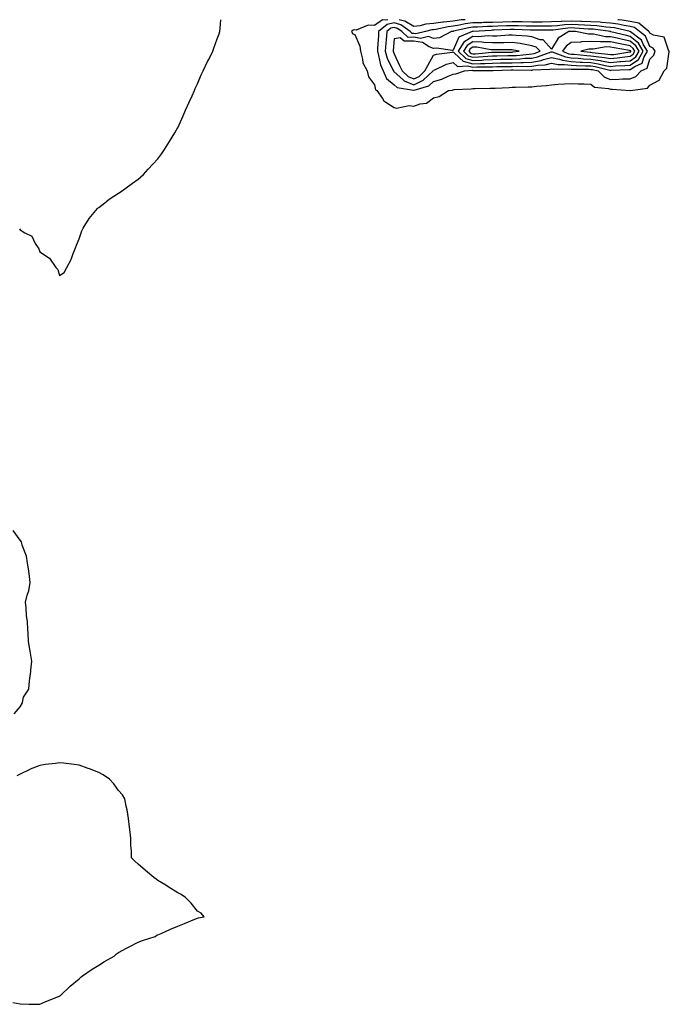
# Model space of a CAD drawing. Units: inches. Extents: x 1008083 to 1010723, y 7263578 to 7266218.
# Drawn here: x 1010068 to 1010398, y 7265717 to 7266218 of the extents above; entities that cross this region are included whole.
import ezdxf

# ---------------------------------------------------------------- set-up
doc = ezdxf.new("R2010")
doc.units = ezdxf.units.IN
doc.header["$MEASUREMENT"] = 0
doc.layers.add('Contour_10087263', color=7, linetype='Continuous', true_color=0xee4b23)

msp = doc.modelspace()

# ---------------------------------------------------------------- linework, layer by layer
at = {"layer": 'Contour_10087263'}
for points in [[(1010067.72, 7266111.59, 3125), (1010068.05, 7266111.13, 3125), (1010070.36, 7266109.61, 3125), (1010074.01, 7266107.88, 3125), (1010075.7, 7266104.27, 3125), (1010077.24, 7266101.92, 3125), (1010077.57, 7266101.44, 3125), (1010078.05, 7266099.95, 3125), (1010082.92, 7266096.79, 3125), (1010086.2, 7266091.92, 3125), (1010087.08, 7266090.95, 3125), (1010088.05, 7266087.88, 3125), (1010090.45, 7266089.52, 3125), (1010091.8, 7266091.92, 3125), (1010093.94, 7266096.03, 3125), (1010094.81, 7266098.68, 3125), (1010096.12, 7266101.92, 3125), (1010096.63, 7266103.34, 3125), (1010098.05, 7266106.63, 3125), (1010099.36, 7266110.61, 3125), (1010099.96, 7266111.92, 3125), (1010103.05, 7266116.92, 3125), (1010107.34, 7266121.92, 3125), (1010107.68, 7266122.29, 3125), (1010108.05, 7266122.53, 3125), (1010110.97, 7266124.84, 3125), (1010113.27, 7266126.7, 3125), (1010118.05, 7266129.79, 3125), (1010119.32, 7266130.65, 3125), (1010121.17, 7266131.92, 3125), (1010125.09, 7266134.88, 3125), (1010128.05, 7266137, 3125), (1010130.61, 7266139.36, 3125), (1010133.13, 7266141.92, 3125), (1010135.48, 7266144.49, 3125), (1010138.05, 7266147.33, 3125), (1010140.06, 7266149.91, 3125), (1010141.32, 7266151.92, 3125), (1010143.92, 7266156.05, 3125), (1010146.59, 7266160.46, 3125), (1010147.48, 7266161.92, 3125), (1010147.67, 7266162.3, 3125), (1010148.05, 7266163.09, 3125), (1010150.83, 7266169.14, 3125), (1010152.07, 7266171.92, 3125), (1010153.91, 7266176.06, 3125), (1010155.43, 7266179.3, 3125), (1010156.61, 7266181.92, 3125), (1010157, 7266182.97, 3125), (1010158.05, 7266185.41, 3125), (1010160.06, 7266189.91, 3125), (1010161.08, 7266191.92, 3125), (1010163.29, 7266196.68, 3125), (1010163.81, 7266197.68, 3125), (1010165.94, 7266201.92, 3125), (1010166.46, 7266203.51, 3125), (1010168.05, 7266208.29, 3125), (1010169.08, 7266210.89, 3125), (1010169.48, 7266211.92, 3125), (1010169.59, 7266213.46, 3125), (1010170.06, 7266218, 3125)], [(1010254.92, 7266218, 3125), (1010253.85, 7266217.72, 3125), (1010252.12, 7266217.85, 3125), (1010248.05, 7266214.98, 3125), (1010244.81, 7266215.16, 3125), (1010238.77, 7266212.64, 3125), (1010238.05, 7266212.76, 3125), (1010237.24, 7266212.73, 3125), (1010236.45, 7266211.92, 3125), (1010236.99, 7266210.86, 3125), (1010238.05, 7266210.42, 3125), (1010240.68, 7266204.55, 3125), (1010240.89, 7266201.92, 3125), (1010242.01, 7266197.96, 3125), (1010242.14, 7266196.01, 3125), (1010244.31, 7266191.92, 3125), (1010245.02, 7266188.89, 3125), (1010248.05, 7266184.8, 3125), (1010248.52, 7266182.39, 3125), (1010249.19, 7266181.92, 3125), (1010252.07, 7266177.9, 3125), (1010252.8, 7266176.67, 3125), (1010253.85, 7266176.12, 3125), (1010258.05, 7266173.33, 3125), (1010259.23, 7266173.1, 3125), (1010265.66, 7266174.31, 3125), (1010268.05, 7266174.08, 3125), (1010271.35, 7266175.22, 3125), (1010274.48, 7266175.49, 3125), (1010278.05, 7266178.33, 3125)], [(1010294.17, 7266218, 3125), (1010294.12, 7266217.99, 3125), (1010292.05, 7266217.92, 3125), (1010288.05, 7266217.31, 3125), (1010283.18, 7266216.79, 3125), (1010282.85, 7266216.72, 3125), (1010278.05, 7266216.1, 3125), (1010274.19, 7266215.78, 3125), (1010271.03, 7266214.9, 3125), (1010268.05, 7266214.54, 3125), (1010263.46, 7266217.33, 3125), (1010262.55, 7266217.42, 3125), (1010260.68, 7266218, 3125)], [(1010278.05, 7266178.33, 3125), (1010280.96, 7266179.01, 3125), (1010285.7, 7266181.92, 3125), (1010287.72, 7266182.25, 3125), (1010288.05, 7266182.39, 3125), (1010288.61, 7266182.48, 3125), (1010297.14, 7266182.83, 3125), (1010298.05, 7266183.01, 3125), (1010299.17, 7266183.04, 3125), (1010306.85, 7266183.12, 3125), (1010308.05, 7266183.15, 3125), (1010309.38, 7266183.25, 3125), (1010316.42, 7266183.55, 3125), (1010318.05, 7266183.69, 3125), (1010319.77, 7266183.64, 3125), (1010326.07, 7266183.9, 3125), (1010328.05, 7266183.86, 3125), (1010330.3, 7266184.17, 3125), (1010335.43, 7266184.54, 3125), (1010338.05, 7266184.95, 3125), (1010341.34, 7266185.21, 3125), (1010344.65, 7266185.32, 3125), (1010348.05, 7266185.62, 3125), (1010351.6, 7266185.47, 3125), (1010354.61, 7266185.36, 3125), (1010358.05, 7266185.2, 3125), (1010359.77, 7266183.64, 3125), (1010366.97, 7266183, 3125), (1010368.05, 7266182.61, 3125), (1010368.75, 7266182.62, 3125), (1010377.99, 7266181.98, 3125), (1010378.05, 7266181.99, 3125), (1010378.16, 7266182.03, 3125), (1010386.73, 7266183.24, 3125), (1010388.05, 7266184.65, 3125), (1010392.77, 7266187.2, 3125), (1010395.29, 7266191.92, 3125), (1010396.55, 7266193.42, 3125), (1010397.74, 7266201.61, 3125), (1010397.85, 7266201.92, 3125), (1010397.52, 7266202.45, 3125), (1010395.21, 7266209.08, 3125), (1010389.77, 7266210.2, 3125), (1010388.05, 7266211.11, 3125), (1010387.81, 7266211.68, 3125), (1010387.48, 7266211.92, 3125), (1010382.36, 7266216.23, 3125), (1010378.05, 7266217.09, 3125), (1010373.92, 7266217.79, 3125), (1010372.02, 7266217.95, 3125), (1010371.65, 7266218, 3125)], [(1010064.98, 7265864.99, 3125), (1010068.05, 7265868.67, 3125), (1010069.27, 7265870.7, 3125), (1010069.29, 7265871.92, 3125), (1010069.73, 7265873.6, 3125), (1010072.42, 7265877.55, 3125), (1010072.74, 7265881.92, 3125), (1010073.38, 7265886.59, 3125), (1010073.39, 7265887.26, 3125), (1010073.89, 7265891.92, 3125), (1010073.05, 7265896.92, 3125), (1010072.24, 7265901.92, 3125), (1010072.08, 7265905.95, 3125), (1010071.9, 7265908.07, 3125), (1010071.74, 7265911.92, 3125), (1010071.27, 7265915.14, 3125), (1010071.04, 7265918.93, 3125), (1010070.67, 7265921.92, 3125), (1010071.5, 7265925.37, 3125), (1010072.4, 7265927.57, 3125), (1010073.08, 7265931.92, 3125), (1010072.62, 7265936.49, 3125), (1010072.35, 7265937.62, 3125), (1010071.79, 7265941.92, 3125), (1010071.3, 7265945.17, 3125), (1010069.1, 7265950.87, 3125), (1010068.86, 7265951.92, 3125), (1010068.68, 7265952.55, 3125), (1010068.05, 7265953.29, 3125), (1010064.47, 7265958.34, 3125)], [(1010064.36, 7265718.23, 3125), (1010068.05, 7265717.57, 3125), (1010072.45, 7265717.52, 3125), (1010073.54, 7265717.41, 3125), (1010078.05, 7265717.38, 3125), (1010081.11, 7265718.86, 3125), (1010087.43, 7265721.3, 3125), (1010088.05, 7265721.57, 3125), (1010088.24, 7265721.73, 3125), (1010088.43, 7265721.92, 3125), (1010093.38, 7265726.59, 3125), (1010098.05, 7265730.27, 3125), (1010098.86, 7265731.11, 3125), (1010099.73, 7265731.92, 3125), (1010104.66, 7265735.31, 3125), (1010108.05, 7265737.31, 3125), (1010110.91, 7265739.06, 3125), (1010115.75, 7265741.92, 3125), (1010117.01, 7265742.96, 3125), (1010118.05, 7265743.66, 3125), (1010122.01, 7265745.88, 3125), (1010123.32, 7265746.65, 3125), (1010128.05, 7265749.01, 3125), (1010130.17, 7265749.8, 3125), (1010136.56, 7265751.92, 3125), (1010137.49, 7265752.48, 3125), (1010138.05, 7265752.78, 3125), (1010139.58, 7265753.45, 3125), (1010144.4, 7265755.57, 3125), (1010148.05, 7265757.16, 3125), (1010151.44, 7265758.53, 3125), (1010156.81, 7265760.68, 3125), (1010158.05, 7265761.18, 3125), (1010158.64, 7265761.33, 3125), (1010161.47, 7265761.92, 3125), (1010159.92, 7265763.8, 3125), (1010158.05, 7265764.67, 3125), (1010154.93, 7265768.8, 3125), (1010151.88, 7265771.92, 3125), (1010149.51, 7265773.38, 3125), (1010148.05, 7265774.01, 3125), (1010143.3, 7265777.17, 3125), (1010142.05, 7265777.92, 3125), (1010138.05, 7265780.37, 3125), (1010137.14, 7265781.01, 3125), (1010135.92, 7265781.92, 3125), (1010131.62, 7265785.49, 3125), (1010128.05, 7265788.71, 3125), (1010126.36, 7265790.23, 3125), (1010124.66, 7265791.92, 3125), (1010124.62, 7265795.35, 3125), (1010124.32, 7265798.19, 3125), (1010124.27, 7265801.92, 3125), (1010123.71, 7265806.26, 3125), (1010123.51, 7265807.38, 3125), (1010122.99, 7265811.92, 3125), (1010122.33, 7265816.2, 3125), (1010121.87, 7265818.1, 3125), (1010121.19, 7265821.92, 3125), (1010119.95, 7265823.82, 3125), (1010118.05, 7265826.07, 3125), (1010115.59, 7265829.46, 3125), (1010113.34, 7265831.92, 3125), (1010110.22, 7265834.09, 3125), (1010108.05, 7265835.21, 3125), (1010103.25, 7265837.12, 3125), (1010102.65, 7265837.32, 3125), (1010098.05, 7265839.02, 3125), (1010095.42, 7265839.29, 3125), (1010090.03, 7265839.94, 3125), (1010088.05, 7265840.16, 3125), (1010085.95, 7265839.82, 3125), (1010080.67, 7265839.3, 3125), (1010078.05, 7265838.81, 3125), (1010073.07, 7265836.9, 3125), (1010072.96, 7265836.83, 3125), (1010068.05, 7265834.31, 3125), (1010066.34, 7265833.63, 3125)]]:
    msp.add_polyline3d(points, dxfattribs=at)
for points in [[(1010378.05, 7266187.99, 3126), (1010380.84, 7266189.13, 3126), (1010383.51, 7266191.92, 3126), (1010386.65, 7266193.32, 3126), (1010388.05, 7266197.93, 3126), (1010389.93, 7266200.04, 3126), (1010390.65, 7266201.92, 3126), (1010389.64, 7266203.51, 3126), (1010388.05, 7266204.35, 3126), (1010385.77, 7266209.64, 3126), (1010382.75, 7266211.92, 3126), (1010380.19, 7266214.06, 3126), (1010378.05, 7266214.49, 3126), (1010374.94, 7266215.03, 3126), (1010371.89, 7266215.76, 3126), (1010368.05, 7266216.31, 3126), (1010363.39, 7266216.58, 3126), (1010362.8, 7266216.67, 3126), (1010358.05, 7266216.89, 3126), (1010353.24, 7266217.11, 3126), (1010352.86, 7266217.11, 3126), (1010348.05, 7266217.31, 3126), (1010343.22, 7266217.09, 3126), (1010342.87, 7266217.1, 3126), (1010338.05, 7266216.83, 3126), (1010333.18, 7266216.79, 3126), (1010332.92, 7266216.79, 3126), (1010328.05, 7266216.76, 3126), (1010323.14, 7266216.83, 3126), (1010322.96, 7266216.83, 3126), (1010318.05, 7266216.9, 3126), (1010313.21, 7266216.76, 3126), (1010308.05, 7266216.61, 3126), (1010303.47, 7266216.5, 3126), (1010302.57, 7266216.44, 3126), (1010298.05, 7266216.32, 3126), (1010294.13, 7266215.84, 3126), (1010291.31, 7266215.18, 3126), (1010288.05, 7266214.69, 3126), (1010285.54, 7266214.43, 3126), (1010279.16, 7266213.03, 3126), (1010278.05, 7266212.9, 3126), (1010277.15, 7266212.82, 3126), (1010273.93, 7266211.92, 3126), (1010269.08, 7266210.89, 3126), (1010268.05, 7266211.05, 3126), (1010267.18, 7266211.05, 3126), (1010266.22, 7266211.92, 3126), (1010261.52, 7266215.39, 3126), (1010258.05, 7266216.46, 3126), (1010254.45, 7266215.52, 3126), (1010250.16, 7266211.92, 3126), (1010250.02, 7266209.95, 3126), (1010249.64, 7266203.51, 3126), (1010249.52, 7266201.92, 3126), (1010250.17, 7266199.8, 3126), (1010251.16, 7266195.03, 3126), (1010252.4, 7266191.92, 3126), (1010254.19, 7266188.06, 3126), (1010258.05, 7266184.88, 3126), (1010259.61, 7266183.48, 3126), (1010267.85, 7266182.12, 3126), (1010268.05, 7266182.04, 3126), (1010268.26, 7266182.13, 3126), (1010275.64, 7266184.33, 3126), (1010278.05, 7266186.53, 3126), (1010282.25, 7266187.72, 3126), (1010285.43, 7266189.3, 3126), (1010288.05, 7266190.34, 3126), (1010289.42, 7266190.55, 3126), (1010293.84, 7266191.92, 3126), (1010297.71, 7266192.26, 3126), (1010298.05, 7266192.16, 3126), (1010298.3, 7266192.17, 3126), (1010307.74, 7266192.23, 3126), (1010308.05, 7266192.25, 3126), (1010308.38, 7266192.25, 3126), (1010317.54, 7266192.43, 3126), (1010318.05, 7266192.44, 3126), (1010318.59, 7266192.46, 3126), (1010327.65, 7266192.32, 3126), (1010328.05, 7266192.33, 3126), (1010328.56, 7266192.43, 3126), (1010337.13, 7266192.84, 3126), (1010338.05, 7266193.07, 3126), (1010339, 7266192.87, 3126), (1010346.91, 7266193.06, 3126), (1010348.05, 7266192.9, 3126), (1010348.97, 7266192.84, 3126), (1010357.18, 7266192.79, 3126), (1010358.05, 7266192.74, 3126), (1010358.75, 7266192.62, 3126), (1010361.65, 7266191.92, 3126), (1010364.92, 7266188.8, 3126), (1010368.05, 7266187.66, 3126), (1010372.24, 7266187.73, 3126), (1010374.05, 7266187.92, 3126)], [(1010268.05, 7266184.96, 3127), (1010272.79, 7266187.18, 3127), (1010277.82, 7266191.92, 3127), (1010277.89, 7266192.08, 3127), (1010278.05, 7266192.35, 3127), (1010278.72, 7266192.59, 3127), (1010284.62, 7266195.35, 3127), (1010288.05, 7266196.25, 3127), (1010290.31, 7266194.18, 3127), (1010295.35, 7266194.62, 3127), (1010298.05, 7266193.84, 3127), (1010300.08, 7266193.95, 3127), (1010305.98, 7266193.99, 3127), (1010308.05, 7266194.11, 3127), (1010310.26, 7266194.13, 3127), (1010315.74, 7266194.23, 3127), (1010318.05, 7266194.26, 3127), (1010320.5, 7266194.37, 3127), (1010325.69, 7266194.28, 3127), (1010328.05, 7266194.4, 3127), (1010331.08, 7266194.95, 3127), (1010334.84, 7266195.13, 3127), (1010338.05, 7266195.95, 3127), (1010341.35, 7266195.22, 3127), (1010344.67, 7266195.3, 3127), (1010348.05, 7266194.8, 3127), (1010350.77, 7266194.64, 3127), (1010355.35, 7266194.62, 3127), (1010358.05, 7266194.48, 3127), (1010360.25, 7266194.12, 3127), (1010367.66, 7266192.31, 3127), (1010368.05, 7266192.23, 3127), (1010368.4, 7266192.27, 3127), (1010377.35, 7266192.62, 3127), (1010378.05, 7266192.69, 3127), (1010380.36, 7266194.23, 3127), (1010384.09, 7266195.88, 3127), (1010384.97, 7266198.84, 3127), (1010386.71, 7266201.92, 3127), (1010384.79, 7266205.18, 3127), (1010383.74, 7266207.61, 3127), (1010378.18, 7266211.79, 3127), (1010378.05, 7266211.9, 3127), (1010378.03, 7266211.9, 3127), (1010377.96, 7266211.92, 3127), (1010369.95, 7266213.82, 3127), (1010368.05, 7266214.11, 3127), (1010365.73, 7266214.24, 3127), (1010361.02, 7266214.89, 3127), (1010358.05, 7266215.03, 3127), (1010354.8, 7266215.17, 3127), (1010351.55, 7266215.42, 3127), (1010348.05, 7266215.56, 3127), (1010344.56, 7266215.41, 3127), (1010341.04, 7266214.91, 3127), (1010338.05, 7266214.74, 3127), (1010335.25, 7266214.72, 3127), (1010330.89, 7266214.76, 3127), (1010328.05, 7266214.74, 3127), (1010325.19, 7266214.78, 3127), (1010321.03, 7266214.9, 3127), (1010318.05, 7266214.94, 3127), (1010315.11, 7266214.86, 3127), (1010310.81, 7266214.68, 3127), (1010308.05, 7266214.61, 3127), (1010305.43, 7266214.54, 3127), (1010300.35, 7266214.22, 3127), (1010298.05, 7266214.17, 3127), (1010296.05, 7266213.92, 3127), (1010288.24, 7266212.11, 3127), (1010288.05, 7266212.08, 3127), (1010287.91, 7266212.06, 3127), (1010287.27, 7266211.92, 3127), (1010281.17, 7266208.8, 3127), (1010278.05, 7266208.38, 3127), (1010275.51, 7266209.38, 3127), (1010271.45, 7266208.52, 3127), (1010268.05, 7266209.05, 3127), (1010265.16, 7266209.03, 3127), (1010261.99, 7266211.92, 3127), (1010259.72, 7266213.59, 3127), (1010258.05, 7266214.11, 3127), (1010256.32, 7266213.65, 3127), (1010254.25, 7266211.92, 3127), (1010253.97, 7266207.84, 3127), (1010253.83, 7266206.14, 3127), (1010253.53, 7266201.92, 3127), (1010254.58, 7266198.45, 3127), (1010257.42, 7266192.55, 3127), (1010257.67, 7266191.92, 3127), (1010257.79, 7266191.66, 3127), (1010258.05, 7266191.44, 3127), (1010262.44, 7266187.53, 3127), (1010263.07, 7266186.94, 3127)], [(1010268.05, 7266187.89, 3128), (1010270.79, 7266189.18, 3128), (1010273.7, 7266191.92, 3128), (1010275.19, 7266194.78, 3128), (1010278.05, 7266199.9, 3128), (1010279.53, 7266200.44, 3128), (1010287.67, 7266201.54, 3128), (1010288.05, 7266201.64, 3128), (1010291.48, 7266198.49, 3128), (1010293.08, 7266196.95, 3128), (1010298.05, 7266195.53, 3128), (1010301.86, 7266195.73, 3128), (1010304.23, 7266195.74, 3128), (1010308.05, 7266195.95, 3128), (1010312.13, 7266196, 3128), (1010313.93, 7266196.04, 3128), (1010318.05, 7266196.09, 3128), (1010322.41, 7266196.28, 3128), (1010323.71, 7266196.26, 3128), (1010328.05, 7266196.46, 3128), (1010332.67, 7266197.3, 3128), (1010333.9, 7266197.77, 3128), (1010338.05, 7266198.83, 3128), (1010342.02, 7266197.95, 3128), (1010343.51, 7266197.38, 3128), (1010348.05, 7266196.71, 3128), (1010352.58, 7266196.45, 3128), (1010353.52, 7266196.45, 3128), (1010358.05, 7266196.21, 3128), (1010361.74, 7266195.61, 3128), (1010365.2, 7266194.77, 3128), (1010368.05, 7266194.23, 3128), (1010370.6, 7266194.47, 3128), (1010375.32, 7266194.65, 3128), (1010378.05, 7266194.93, 3128), (1010382.25, 7266197.72, 3128), (1010384.61, 7266201.92, 3128), (1010382.18, 7266206.05, 3128), (1010378.05, 7266209.49, 3128), (1010376.03, 7266209.9, 3128), (1010368.08, 7266211.89, 3128), (1010368.05, 7266211.9, 3128), (1010368.03, 7266211.9, 3128), (1010367.91, 7266211.92, 3128), (1010359.24, 7266213.11, 3128), (1010358.05, 7266213.16, 3128), (1010356.75, 7266213.22, 3128), (1010349.88, 7266213.75, 3128), (1010348.05, 7266213.82, 3128), (1010346.23, 7266213.74, 3128), (1010338.82, 7266212.69, 3128), (1010338.05, 7266212.65, 3128), (1010337.33, 7266212.64, 3128), (1010328.85, 7266212.72, 3128), (1010328.05, 7266212.72, 3128), (1010327.24, 7266212.73, 3128), (1010319.09, 7266212.96, 3128), (1010318.05, 7266212.97, 3128), (1010317.02, 7266212.95, 3128), (1010308.74, 7266212.61, 3128), (1010308.05, 7266212.59, 3128), (1010307.4, 7266212.57, 3128), (1010298.14, 7266212.01, 3128), (1010298.05, 7266212.01, 3128), (1010297.97, 7266212, 3128), (1010297.63, 7266211.92, 3128), (1010290.85, 7266209.12, 3128), (1010288.05, 7266202.45, 3128), (1010287.64, 7266202.33, 3128), (1010279.63, 7266203.5, 3128), (1010278.05, 7266203.29, 3128), (1010275.79, 7266204.18, 3128), (1010272.48, 7266206.35, 3128), (1010268.05, 7266207.05, 3128), (1010263.14, 7266207.01, 3128), (1010261.11, 7266208.86, 3128), (1010258.05, 7266208.33, 3128), (1010257.57, 7266202.4, 3128), (1010257.53, 7266201.92, 3128), (1010257.65, 7266201.52, 3128), (1010258.05, 7266200.7, 3128), (1010260.76, 7266194.63, 3128), (1010262.07, 7266191.92, 3128), (1010265.17, 7266189.04, 3128)], [(1010378.05, 7266197.16, 3129), (1010380.91, 7266199.06, 3129), (1010382.52, 7266201.92, 3129), (1010380.86, 7266204.73, 3129), (1010378.05, 7266207.07, 3129), (1010374.03, 7266207.9, 3129), (1010371.42, 7266208.55, 3129), (1010368.05, 7266209.3, 3129), (1010365.47, 7266209.34, 3129), (1010359.35, 7266210.62, 3129), (1010358.05, 7266210.65, 3129), (1010356.75, 7266210.62, 3129), (1010350.25, 7266211.92, 3129), (1010348.21, 7266212.08, 3129), (1010348.05, 7266212.09, 3129), (1010347.89, 7266212.08, 3129), (1010346.79, 7266211.92, 3129), (1010341.43, 7266208.54, 3129), (1010338.05, 7266202.94, 3129), (1010333.81, 7266207.68, 3129), (1010332.24, 7266207.73, 3129), (1010328.05, 7266209.23, 3129), (1010325.72, 7266209.59, 3129), (1010320.04, 7266209.93, 3129), (1010318.05, 7266210.18, 3129), (1010316.25, 7266210.12, 3129), (1010310.29, 7266209.68, 3129), (1010308.05, 7266209.62, 3129), (1010305.85, 7266209.72, 3129), (1010300.71, 7266209.26, 3129), (1010298.05, 7266209.37, 3129), (1010293.48, 7266206.49, 3129), (1010290.58, 7266201.92, 3129), (1010294.39, 7266198.26, 3129), (1010298.05, 7266197.21, 3129), (1010302.52, 7266197.45, 3129), (1010303.69, 7266197.56, 3129), (1010308.05, 7266197.81, 3129), (1010312.11, 7266197.86, 3129), (1010314, 7266197.87, 3129), (1010318.05, 7266197.92, 3129), (1010321.89, 7266198.08, 3129), (1010324.49, 7266198.36, 3129), (1010328.05, 7266198.52, 3129), (1010330.92, 7266199.05, 3129), (1010337.77, 7266201.64, 3129), (1010338.05, 7266201.71, 3129), (1010338.32, 7266201.65, 3129), (1010345.17, 7266199.04, 3129), (1010348.05, 7266198.62, 3129), (1010351.55, 7266198.42, 3129), (1010354.27, 7266198.14, 3129), (1010358.05, 7266197.95, 3129), (1010362.79, 7266197.18, 3129), (1010363.26, 7266197.13, 3129), (1010368.05, 7266196.24, 3129), (1010372.8, 7266196.67, 3129), (1010373.28, 7266196.69, 3129)], [(1010328.05, 7266200.58, 3130), (1010329.18, 7266200.79, 3130), (1010332.16, 7266201.92, 3130), (1010330.16, 7266204.03, 3130), (1010328.05, 7266204.79, 3130), (1010324.66, 7266205.31, 3130), (1010322.02, 7266205.89, 3130), (1010318.05, 7266206.41, 3130), (1010313.7, 7266206.27, 3130), (1010312.42, 7266206.29, 3130), (1010308.05, 7266206.15, 3130), (1010303.61, 7266206.36, 3130), (1010302.66, 7266206.53, 3130), (1010298.05, 7266206.71, 3130), (1010295.11, 7266204.86, 3130), (1010293.26, 7266201.92, 3130), (1010295.7, 7266199.57, 3130), (1010298.05, 7266198.89, 3130), (1010300.93, 7266199.04, 3130), (1010305.66, 7266199.53, 3130), (1010308.05, 7266199.66, 3130), (1010310.29, 7266199.68, 3130), (1010315.84, 7266199.71, 3130), (1010318.05, 7266199.74, 3130), (1010320.14, 7266199.83, 3130), (1010326.64, 7266200.51, 3130)], [(1010318.05, 7266201.57, 3131), (1010318.38, 7266201.59, 3131), (1010321.57, 7266201.92, 3131), (1010318.68, 7266202.55, 3131), (1010318.05, 7266202.64, 3131), (1010317.35, 7266202.62, 3131), (1010308.84, 7266202.71, 3131), (1010308.05, 7266202.68, 3131), (1010307.25, 7266202.72, 3131), (1010300.09, 7266203.96, 3131), (1010298.05, 7266204.04, 3131), (1010296.75, 7266203.22, 3131), (1010295.92, 7266201.92, 3131), (1010297.01, 7266200.88, 3131), (1010298.05, 7266200.58, 3131), (1010299.33, 7266200.64, 3131), (1010307.62, 7266201.49, 3131), (1010308.05, 7266201.51, 3131), (1010308.45, 7266201.52, 3131), (1010317.7, 7266201.57, 3131)], [(1010378.05, 7266199.39, 3130), (1010379.56, 7266200.41, 3130), (1010380.42, 7266201.92, 3130), (1010379.54, 7266203.41, 3130), (1010378.05, 7266204.65, 3130), (1010374.6, 7266205.37, 3130), (1010371.97, 7266205.84, 3130), (1010368.05, 7266206.71, 3130), (1010363.19, 7266206.78, 3130), (1010362.85, 7266206.72, 3130), (1010358.05, 7266206.84, 3130), (1010353.26, 7266206.71, 3130), (1010352.7, 7266206.57, 3130), (1010348.05, 7266206.38, 3130), (1010345.48, 7266204.49, 3130), (1010343.65, 7266201.92, 3130), (1010346.84, 7266200.71, 3130), (1010348.05, 7266200.52, 3130), (1010349.52, 7266200.45, 3130), (1010355.92, 7266199.79, 3130), (1010358.05, 7266199.68, 3130), (1010360.73, 7266199.24, 3130), (1010364.94, 7266198.81, 3130), (1010368.05, 7266198.24, 3130), (1010371.43, 7266198.54, 3130), (1010375.24, 7266199.11, 3130)], [(1010378.05, 7266201.63, 3131), (1010378.23, 7266201.74, 3131), (1010378.32, 7266201.92, 3131), (1010378.23, 7266202.1, 3131), (1010378.05, 7266202.24, 3131), (1010377.65, 7266202.32, 3131), (1010369.84, 7266203.71, 3131), (1010368.05, 7266204.11, 3131), (1010365.83, 7266204.14, 3131), (1010359.13, 7266203, 3131), (1010358.05, 7266203.02, 3131), (1010356.97, 7266203, 3131), (1010352.86, 7266201.92, 3131), (1010357.57, 7266201.44, 3131), (1010358.05, 7266201.41, 3131), (1010358.66, 7266201.31, 3131), (1010366.63, 7266200.5, 3131), (1010368.05, 7266200.24, 3131), (1010369.59, 7266200.38, 3131), (1010377.72, 7266201.59, 3131)]]:
    msp.add_polyline3d(points, close=True, dxfattribs=at)

doc.saveas('drawing.dxf')
